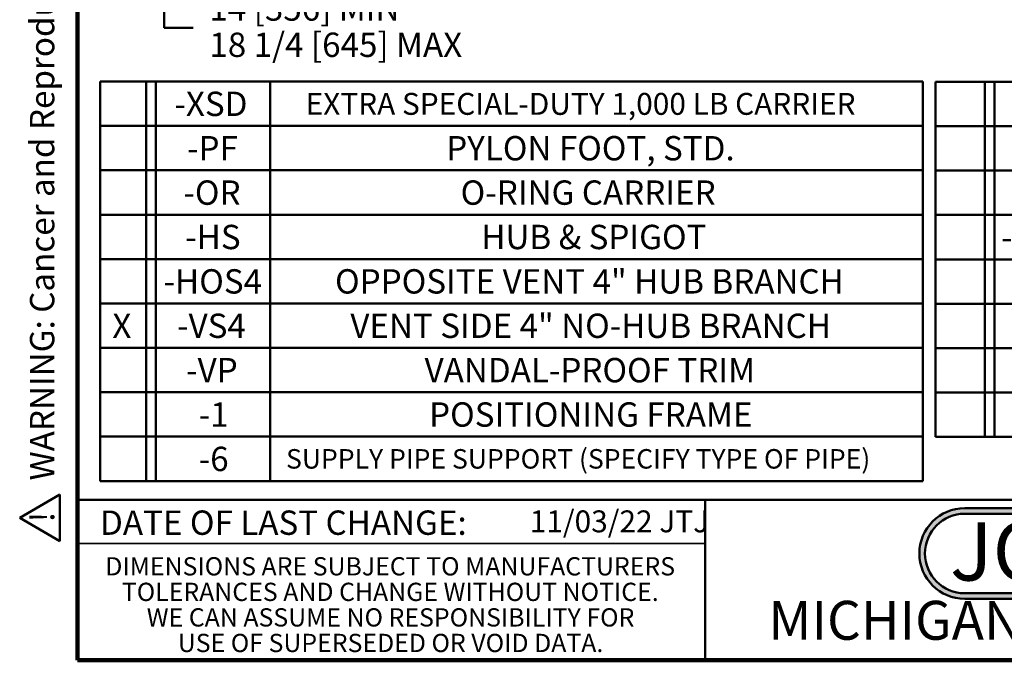
# Model space of a CAD drawing. Units: inches. Extents: x 0.2 to 8.4, y 0.1 to 10.9.
# Drawn here: x 0.2 to 4.4, y 0.1 to 2.8 of the extents above; entities that cross this region are included whole.
import ezdxf

# ---------------------------------------------------------------- set-up
doc = ezdxf.new("R2010")
doc.units = ezdxf.units.IN
doc.header["$MEASUREMENT"] = 0
doc.layers.add('WALL', color=7, linetype='Continuous', lineweight=50)
doc.styles.add('SLDTEXTSTYLE0', font='TXT', dxfattribs={"width": 0.605})
doc.styles.add('SLDTEXTSTYLE1', font='TXT', dxfattribs={"width": 0.7})
doc.dimstyles.new('SLDDIMSTYLE1', dxfattribs={"dimtxt": 0.101115, "dimasz": 0.1, "dimexe": 0, "dimexo": 0.0625, "dimgap": 0.025279, "dimtad": 0, "dimtih": 1, "dimtoh": 1, "dimdec": 1, "dimlfac": 10, "dimrnd": 1e-09, "dimzin": 12, "dimdsep": 46, "dimlunit": 5, "dimtxsty": 'SLDTEXTSTYLE0', "dimsah": 1, "dimcen": 0.09, "dimadec": 0, "dimazin": 3, "dimtfac": 1, "dimtdec": 3, "dimtofl": 0, "dimtmove": 0, "dimatfit": 3, "dimfxl": 0, "dimfrac": 2, "dimtolj": 1, "dimtzin": 12, "dimarcsym": 0})

# ---------------------------------------------------------------- blocks, each defined once
blk = doc.blocks.new('SW_NOTE_0')
at = {"layer": 'WALL', "color": 0, "insert": (0, 0.2014), "char_height": 0.15625, "attachment_point": 1, "style": 'SLDTEXTSTYLE0'}
blk.add_mtext('WARNING: Cancer and Reproductive Harm - www.P65Warnings.ca.gov', dxfattribs=at)
blk = doc.blocks.new('SW_NOTE_0_1')
at = {"layer": 'WALL', "color": 0}
for p, q in [((-0.1203, 0.009), (0.0289, 0.2674)), ((0.0289, 0.2674), (0.178, 0.009)), ((0.178, 0.009), (-0.1203, 0.009))]:
    blk.add_line(p, q, dxfattribs=at)
at = {"layer": 'WALL', "color": 0, "insert": (0.0342, 0.2014), "char_height": 0.1562, "attachment_point": 2, "style": 'SLDTEXTSTYLE0'}
blk.add_mtext('!', dxfattribs=at)
blk = doc.blocks.new('prop 65')
at = {"layer": 'WALL', "color": 7}
for name, p in [('SW_NOTE_0_1', (0.1268, -0.0212)), ('SW_NOTE_0', (0.3958, -0.0212))]:
    blk.add_blockref(name, p, dxfattribs=at)
blk = doc.blocks.new('SW_NOTE_0_2')
at = {"layer": 'WALL', "color": 0, "insert": (0.6016, 0.3223), "char_height": 0.25, "attachment_point": 2, "style": 'SLDTEXTSTYLE1'}
blk.add_mtext('JOSAM', dxfattribs=at)
blk = doc.blocks.new('JOSAM')
at = {"layer": 'WALL'}
h = blk.add_hatch(color=256, dxfattribs=at)
edge = h.paths.add_edge_path(flags=0)
edge.add_line((5.0836, 0.7136), (4.0768, 0.7136))
edge.add_arc((4.0768, 0.5197), 0.194, 90, 270)
edge.add_line((4.0768, 0.3257), (5.0836, 0.3257))
edge.add_arc((5.0836, 0.5197), 0.194, 270, 450)
edge = h.paths.add_edge_path(flags=0)
edge.add_arc((5.0836, 0.5197), 0.17, -90, 90, ccw=False)
edge.add_line((5.0836, 0.3497), (4.0768, 0.3497))
edge.add_arc((4.0768, 0.5197), 0.17, 90, 270, ccw=False)
edge.add_line((4.0768, 0.6897), (5.0836, 0.6897))
for p, q in [((4.0768, 0.7136), (5.0836, 0.7136)), ((4.0768, 0.6897), (5.0836, 0.6897)), ((4.0768, 0.3497), (5.0836, 0.3497)), ((4.0768, 0.3257), (5.0836, 0.3257))]:
    blk.add_line(p, q, dxfattribs=at)
for centre, radius, start, end in [((4.0768, 0.5197), 0.194, 90, 270), ((4.0768, 0.5197), 0.17, 90, 270), ((5.0836, 0.5197), 0.194, 270, 90), ((5.0836, 0.5197), 0.17, 270, 90)]:
    blk.add_arc(centre, radius, start, end, dxfattribs=at)
at = {"layer": 'WALL', "color": 7}
blk.add_blockref('SW_NOTE_0_2', (3.9739, 0.3315), dxfattribs=at)
blk = doc.blocks.new('SW_NOTE_0_5')
at = {"color": 0, "linetype": 'Continuous', "lineweight": 0, "char_height": 0.078125, "attachment_point": 2, "style": 'SLDTEXTSTYLE0'}
for s, insert in [('DIMENSIONS ARE SUBJECT TO MANUFACTURERS', (1.2866, 0.1007)), ('TOLERANCES AND CHANGE WITHOUT NOTICE.', (1.287, -0.0087)), ('WE CAN ASSUME NO RESPONSIBILITY FOR', (1.2882, -0.118)), ('USE OF SUPERSEDED OR VOID DATA.', (1.2882, -0.2274))]:
    blk.add_mtext(s, dxfattribs=dict(at, insert=insert))
blk = doc.blocks.new('SW_TABLEANNOTATION_0')
at = {"layer": 'WALL', "color": 0}
for p, q in [((0, 0), (0, -0.19)), ((0, 0), (0.2108, 0)), ((0, 0), (0, -1.52)), ((4.2403, 0), (0, 0)), ((0.2108, 0), (0.2108, -0.19)), ((0.2108, 0), (0.2525, 0)), ((0.2525, 0), (0.2525, -0.19)), ((0.2525, 0), (0.6322, 0)), ((0, -0.19), (0, -0.38)), ((0, -0.19), (0.2108, -0.19)), ((0.2108, -0.19), (0.2108, -0.38)), ((0.2108, -0.19), (0.2525, -0.19)), ((0.2525, -0.19), (0.2525, -0.38)), ((0.2525, -0.19), (0.6322, -0.19)), ((0, -0.38), (0, -0.57)), ((0, -0.38), (0.2108, -0.38)), ((0.2108, -0.38), (0.2108, -0.57)), ((0.2108, -0.38), (0.2525, -0.38)), ((0.2525, -0.38), (0.2525, -0.57)), ((0.2525, -0.38), (0.6322, -0.38)), ((0, -0.57), (0, -0.76)), ((0, -0.57), (0.2108, -0.57)), ((0.2108, -0.57), (0.2108, -0.76)), ((0.2108, -0.57), (0.2525, -0.57)), ((0.2525, -0.57), (0.2525, -0.76)), ((0.2525, -0.57), (0.6322, -0.57)), ((0, -0.76), (0, -0.95)), ((0, -0.76), (0.2108, -0.76)), ((0.2108, -0.76), (0.2108, -0.95)), ((0.2108, -0.76), (0.2525, -0.76)), ((0.2525, -0.76), (0.2525, -0.95)), ((0.2525, -0.76), (0.6322, -0.76)), ((0, -0.95), (0, -1.14)), ((0, -0.95), (0.2108, -0.95)), ((0.2108, -0.95), (0.2108, -1.14)), ((0.2108, -0.95), (0.2525, -0.95)), ((0.2525, -0.95), (0.2525, -1.14)), ((0.2525, -0.95), (0.6322, -0.95)), ((0, -1.14), (0, -1.33)), ((0, -1.14), (0.2108, -1.14)), ((0.2108, -1.14), (0.2108, -1.33)), ((0.2108, -1.14), (0.2525, -1.14)), ((0.2525, -1.14), (0.2525, -1.33)), ((0.2525, -1.14), (0.6322, -1.14)), ((0, -1.33), (0, -1.52)), ((0, -1.33), (0.2108, -1.33)), ((0.2108, -1.33), (0.2108, -1.52)), ((0.2108, -1.33), (0.2525, -1.33)), ((0.2525, -1.33), (0.2525, -1.52)), ((0.2525, -1.33), (0.6322, -1.33)), ((0, -1.52), (0.2108, -1.52)), ((0, -1.52), (4.2403, -1.52)), ((0.2108, -1.52), (0.2525, -1.52)), ((0.2525, -1.52), (0.6322, -1.52))]:
    blk.add_line(p, q, dxfattribs=at)
at = {"layer": 'WALL', "color": 0, "insert": (0.2803, -0.6133), "char_height": 0.10417, "attachment_point": 1, "style": 'SLDTEXTSTYLE0'}
blk.add_mtext('-30-2', dxfattribs=at)
blk = doc.blocks.new('SW_TABLEANNOTATION_1')
at = {"layer": 'WALL', "color": 0}
for p, q in [((0, 0), (0, -0.19)), ((0, 0), (0.1973, 0)), ((0, 0), (0, -1.71)), ((3.5243, 0), (0, 0)), ((0.1973, 0), (0.1973, -0.19)), ((0.1973, 0), (0.239, 0)), ((0.239, 0), (0.239, -0.19)), ((0.239, 0), (0.7288, 0)), ((0.7288, 0), (0.7288, -0.19)), ((0.7288, 0), (3.5243, 0)), ((3.5243, 0), (3.5243, -0.19)), ((3.5243, -1.71), (3.5243, 0)), ((0, -0.19), (0, -0.38)), ((0, -0.19), (0.1973, -0.19)), ((0.1973, -0.19), (0.1973, -0.38)), ((0.1973, -0.19), (0.239, -0.19)), ((0.239, -0.19), (0.239, -0.38)), ((0.239, -0.19), (0.7288, -0.19)), ((0.7288, -0.19), (0.7288, -0.38)), ((0.7288, -0.19), (3.5243, -0.19)), ((3.5243, -0.19), (3.5243, -0.38)), ((0, -0.38), (0, -0.57)), ((0, -0.38), (0.1973, -0.38)), ((0.1973, -0.38), (0.1973, -0.57)), ((0.1973, -0.38), (0.239, -0.38)), ((0.239, -0.38), (0.239, -0.57)), ((0.239, -0.38), (0.7288, -0.38)), ((0.7288, -0.38), (0.7288, -0.57)), ((0.7288, -0.38), (3.5243, -0.38)), ((3.5243, -0.38), (3.5243, -0.57)), ((0, -0.57), (0, -0.76)), ((0, -0.57), (0.1973, -0.57)), ((0.1973, -0.57), (0.1973, -0.76)), ((0.1973, -0.57), (0.239, -0.57)), ((0.239, -0.57), (0.239, -0.76)), ((0.239, -0.57), (0.7288, -0.57)), ((0.7288, -0.57), (0.7288, -0.76)), ((0.7288, -0.57), (3.5243, -0.57)), ((3.5243, -0.57), (3.5243, -0.76)), ((0, -0.76), (0, -0.95)), ((0, -0.76), (0.1973, -0.76)), ((0.1973, -0.76), (0.1973, -0.95)), ((0.1973, -0.76), (0.239, -0.76)), ((0.239, -0.76), (0.239, -0.95)), ((0.239, -0.76), (0.7288, -0.76)), ((0.7288, -0.76), (0.7288, -0.95)), ((0.7288, -0.76), (3.5243, -0.76)), ((3.5243, -0.76), (3.5243, -0.95)), ((0, -0.95), (0, -1.14)), ((0, -0.95), (0.1973, -0.95)), ((0.1973, -0.95), (0.1973, -1.14)), ((0.1973, -0.95), (0.239, -0.95)), ((0.239, -0.95), (0.239, -1.14)), ((0.239, -0.95), (0.7288, -0.95)), ((0.7288, -0.95), (0.7288, -1.14)), ((0.7288, -0.95), (3.5243, -0.95)), ((3.5243, -0.95), (3.5243, -1.14)), ((0, -1.14), (0, -1.33)), ((0, -1.14), (0.1973, -1.14)), ((0.1973, -1.14), (0.1973, -1.33)), ((0.1973, -1.14), (0.239, -1.14)), ((0.239, -1.14), (0.239, -1.33)), ((0.239, -1.14), (0.7288, -1.14)), ((0.7288, -1.14), (0.7288, -1.33)), ((0.7288, -1.14), (3.5243, -1.14)), ((3.5243, -1.14), (3.5243, -1.33)), ((0, -1.33), (0, -1.52)), ((0, -1.33), (0.1973, -1.33)), ((0.1973, -1.33), (0.1973, -1.52)), ((0.1973, -1.33), (0.239, -1.33)), ((0.239, -1.33), (0.239, -1.52)), ((0.239, -1.33), (0.7288, -1.33)), ((0.7288, -1.33), (0.7288, -1.52)), ((0.7288, -1.33), (3.5243, -1.33)), ((3.5243, -1.33), (3.5243, -1.52)), ((0, -1.52), (0, -1.71)), ((0, -1.52), (0.1973, -1.52)), ((0.1973, -1.52), (0.1973, -1.71)), ((0.1973, -1.52), (0.239, -1.52)), ((0.239, -1.52), (0.239, -1.71)), ((0.239, -1.52), (0.7288, -1.52)), ((0.7288, -1.52), (0.7288, -1.71)), ((0.7288, -1.52), (3.5243, -1.52)), ((3.5243, -1.52), (3.5243, -1.71)), ((0, -1.71), (0.1973, -1.71)), ((0, -1.71), (3.5243, -1.71)), ((0.1973, -1.71), (0.239, -1.71)), ((0.239, -1.71), (0.7288, -1.71)), ((0.7288, -1.71), (3.5243, -1.71))]:
    blk.add_line(p, q, dxfattribs=at)
at = {"layer": 'WALL', "color": 0, "attachment_point": 1, "style": 'SLDTEXTSTYLE0'}
for s, insert, char_height in [('-XSD', (0.318, -0.0433), 0.10417), ('EXTRA SPECIAL-DUTY 1,000 LB CARRIER', (0.88, -0.0487), 0.09375), ('-PF', (0.3721, -0.2333), 0.10417), ('PYLON FOOT, STD.', (1.4823, -0.2333), 0.104167), ('-OR', (0.3566, -0.4233), 0.10417), ('O-RING CARRIER', (1.544, -0.4233), 0.104167), ('-HS', (0.3643, -0.6133), 0.10417), ('HUB & SPIGOT', (1.6327, -0.6133), 0.104167), ('OPPOSITE VENT 4" HUB BRANCH', (1.0062, -0.8033), 0.104167), ('-HOS4', (0.2717, -0.8033), 0.10417), ('X', (0.0524, -0.9933), 0.1042), ('-VS4', (0.3296, -0.9933), 0.10417), ('VENT SIDE 4" NO-HUB BRANCH', (1.0718, -0.9933), 0.104167), ('-VP', (0.3682, -1.1833), 0.10417), ('VANDAL-PROOF TRIM', (1.3897, -1.1833), 0.104167), ('-1', (0.4222, -1.3733), 0.10417), ('POSITIONING FRAME', (1.409, -1.3733), 0.104167), ('-6', (0.4222, -1.5633), 0.10417), ('SUPPLY PIPE SUPPORT (SPECIFY TYPE OF PIPE)', (0.7963, -1.5734), 0.083333)]:
    blk.add_mtext(s, dxfattribs=dict(at, insert=insert, char_height=char_height))
blk = doc.blocks.new('_D_2')
at = {"layer": 'WALL'}
for p, q in [((2.1067, 4.3852), (0.6433, 4.3852)), ((0.7683, 2.9352), (0.7683, 4.3852)), ((2.7899, 2.9352), (0.6433, 2.9352)), ((0.7683, 2.7706), (0.7683, 2.9352)), ((0.8933, 2.7706), (0.7683, 2.7706))]:
    blk.add_line(p, q, dxfattribs=at)
for points in [[(0.7683, 4.3852), (0.7533, 4.2852), (0.7833, 4.2852)], [(0.7683, 2.9352), (0.7833, 3.0352), (0.7533, 3.0352)]]:
    blk.add_solid(points, dxfattribs=at)
at = {"layer": 'WALL', "char_height": 0.104167, "attachment_point": 1, "style": 'SLDTEXTSTYLE0'}
for s, insert in [('14 [356] MIN', (0.9627, 2.9048)), ('18 1/4 [645] MAX', (0.9627, 2.7495))]:
    blk.add_mtext(s, dxfattribs=dict(at, insert=insert))

msp = doc.modelspace()

# ---------------------------------------------------------------- linework, layer by layer
at = {"color": 7, "linetype": 'Continuous', "lineweight": 100}
for p, q in [((0.3984375, 0.0625), (0.3984375, 10.9375)), ((8.3984375, 0.0625), (0.3984375, 0.0625))]:
    msp.add_line(p, q, dxfattribs=at)
at = {"color": 7, "linetype": 'Continuous', "lineweight": 50}
for p, q in [((0.3984375, 0.75), (8.3984375, 0.75)), ((3.0859375, 0.75), (3.0859375, 0.0625))]:
    msp.add_line(p, q, dxfattribs=at)
at = {"color": 7, "linetype": 'Continuous', "lineweight": 35}
msp.add_line((0.3984375, 0.5625), (3.0859375, 0.5625), dxfattribs=at)

# ---------------------------------------------------------------- block references
at = {"color": 7, "linetype": 'Continuous', "lineweight": 0}
msp.add_blockref('SW_NOTE_0_5', (0.45038126, 0.40322916), dxfattribs=at)
at = {"layer": 'WALL', "xscale": 0.6666666666666666, "yscale": 0.6666666666666666, "zscale": 0.6666666666666666, "rotation": 90.0000000000002}
msp.add_blockref('prop 65', (0.31433398, 0.56848934), dxfattribs=at)
at = {"layer": 'WALL'}
for name, p in [('SW_TABLEANNOTATION_1', (0.49465831, 2.53997551)), ('SW_TABLEANNOTATION_0', (4.07290012, 2.53882738)), ('JOSAM', (0.12067005, 0))]:
    msp.add_blockref(name, p, dxfattribs=at)

# ---------------------------------------------------------------- texts
at = {"color": 7, "linetype": 'Continuous', "lineweight": 0, "attachment_point": 2, "style": 'SLDTEXTSTYLE0'}
for s, insert, char_height in [('DATE OF LAST CHANGE:', (1.27957774, 0.70374066), 0.1041666667), ('MICHIGAN CITY, INDIANA', (4.66492553, 0.31703368), 0.1666666667)]:
    msp.add_mtext(s, dxfattribs=dict(at, insert=insert, char_height=char_height))
at = {"color": 7, "linetype": 'Continuous', "lineweight": 18, "insert": (2.33467811, 0.70409772), "char_height": 0.09375, "attachment_point": 1, "style": 'SLDTEXTSTYLE0'}
msp.add_mtext('11/03/22 JTJ', dxfattribs=at)

# ---------------------------------------------------------------- dimensions: what is measured, and where the dimension line sits
at = {"layer": 'WALL'}
dim = msp.add_linear_dim(base=(0.7682824, 4.38516718), p1=(2.85242423, 2.93516718), p2=(2.16923205, 4.38516718), angle=90, text='14 [356] MIN\\P18 1/4 [645] MAX', dimstyle='SLDDIMSTYLE1', dxfattribs=at)
dim.commit()
dim.dimension.update_dxf_attribs({"geometry": '_D_2', "text_midpoint": (0.7682824, 2.77055018), "dimtype": 160})

doc.saveas('drawing.dxf')
